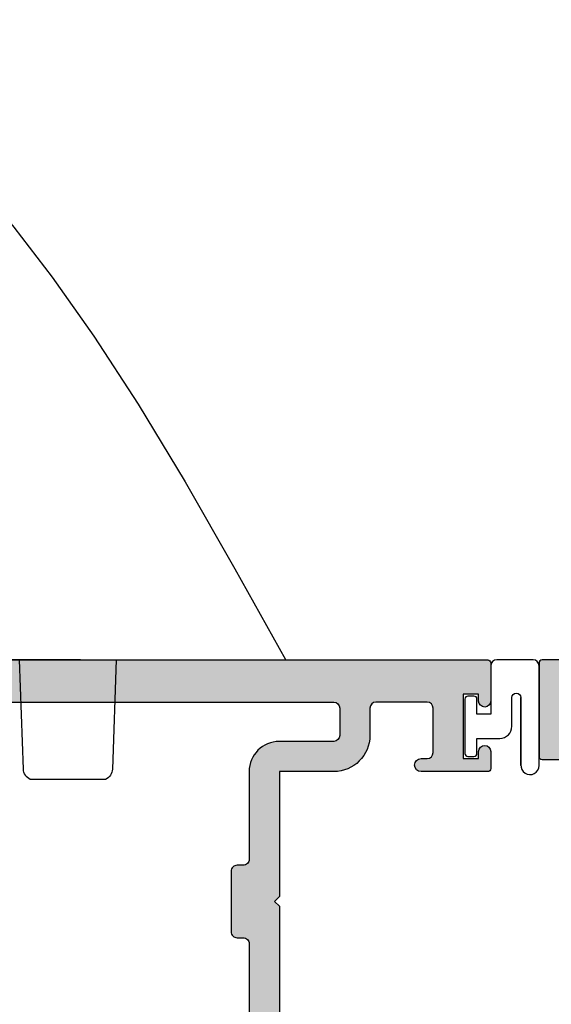
# Model space of a CAD drawing. Units: millimetres. Extents: x 0 to 356, y 0 to 484.
# Drawn here: x 137 to 181, y 233 to 315 of the extents above; entities that cross this region are included whole.
import ezdxf

# ---------------------------------------------------------------- set-up
doc = ezdxf.new("R2010")
doc.units = ezdxf.units.MM
doc.header["$LTSCALE"] = 0.25
doc.linetypes.add('PHANTOM', pattern=[12.699999999999996, 6.349999999999998, -1.27, 1.27, -1.27, 1.27, -1.27])
for name, color, linetype in [('08901$0$APL Hatch', 253, 'Continuous'), ('08901$0$APL Joinery', 2, 'Continuous'), ('08905$0$APL Hatch', 253, 'Continuous'), ('08905$0$APL Joinery', 2, 'Continuous'), ('9010315$0$APL Joinery', 2, 'Continuous'), ('APL Joinery', 2, 'Continuous')]:
    doc.layers.add(name, color=color, linetype=linetype)

# ---------------------------------------------------------------- blocks, each defined once
blk = doc.blocks.new('9010315')
at = {"layer": '9010315$0$APL Joinery', "color": 252}
blk.add_lwpolyline([(4.019999999999527, 2.375, -0.9999999999999998), (4.769999999999527, 2.375), (4.772532860707277, -3.188413672960118, 1.041972354970229), (6.269999999999527, -3.25), (6.269999999999527, 5, 0.4142135623730951), (5.769999999999527, 5.5), (2.769999999999526, 5.5, 0.4142135623730951), (2.269999999999526, 5), (2.269999999999526, 1), (1.129999999999999, 1), (1.129999999999999, 2.25, 0.4142135623730951), (0.88, 2.5), (0.38, 2.5, 0.4142135623730951), (0.1300000000000001, 2.25), (0.1300000000000001, -2.25, 0.4142135623730951), (0.3800000000000001, -2.5), (0.88, -2.5, 0.4142135623730951), (1.129999999999999, -2.25), (1.129999999999999, -1), (3.019999999999526, -1, 0.4142135623730951), (4.019999999999527, 0)], format="xyb", close=True, dxfattribs=at)
for points in [[(6.269999999999527, 1.738677714268304), (6.269999999999527, 5.000002575889083)], [(4.769999999999527, -3.25), (4.769999999999527, 2.375)]]:
    blk.add_lwpolyline(points, dxfattribs=at)
blk = doc.blocks.new('08905')
at = {"layer": '08905$0$APL Hatch'}
h = blk.add_hatch(color=256, dxfattribs=at)
edge = h.paths.add_edge_path(flags=16)
edge.add_line((28, -3.000000000000568), (27.50000000000023, -3.000000000000568))
edge.add_arc((27.50000000000006, -3.500000000000625), 0.500000000000057, 89.99999999998046, 179.9999999999935)
edge.add_line((27, -3.500000000000568), (27, -10.74999999999943))
edge.add_arc((24.49999999999999, -10.74999999999942), 2.500000000000014, 270.00000000000034, 359.9999999999997, ccw=False)
edge.add_line((24.5, -13.24999999999943), (19.99999999999909, -13.24999999999943))
edge.add_arc((19.9999999999991, -13.74999999999944), 0.5000000000000071, 90.00000000000081, 179.9999999999992)
edge.add_line((19.49999999999909, -13.74999999999943), (19.49999999999909, -16.49999999999988))
edge.add_arc((19.99999999999908, -16.49999999999988), 0.4999999999999929, 179.9999999999992, 270.0000000000008)
edge.add_line((19.99999999999909, -16.99999999999988), (62.1999999999989, -17.00000000000011))
edge.add_line((62.1999999999989, -17.00000000000011), (62.1999999999989, -3.800000000000295))
edge.add_arc((61.19999999999889, -3.800000000000298), 1.000000000000007, 2.036e-13, 90)
edge.add_line((61.19999999999889, -2.800000000000295), (60.69999999999868, -2.800000000000068))
edge.add_arc((60.69999999999803, -0.5000000000011112), 2.299999999998957, 243.31363128263808, 270.00000000001626, ccw=False)
edge.add_line((59.66705518056278, -2.555000000000404), (57.9499999999989, -2.555000000000404))
edge.add_arc((57.9499999999989, -2.305000000000404), 0.25, 180, 270, ccw=False)
edge.add_line((57.6999999999989, -2.305000000000404), (57.6999999999989, -0.9000000000002046))
edge.add_line((57.6999999999989, -0.9000000000002046), (58.39999999999871, -0.2000000000003865))
edge.add_line((58.39999999999871, -0.2000000000003865), (58.39999999999871, 3.800000000000068))
edge.add_line((58.39999999999871, 3.800000000000068), (57.6999999999989, 4.499999999999886))
edge.add_line((57.6999999999989, 4.499999999999886), (57.6999999999989, 16.49999999999988))
edge.add_line((57.6999999999989, 16.49999999999988), (19.99999999999909, 16.49999999999943))
edge.add_arc((19.99999999999909, 15.99999999999943), 0.4999999999999965, 89.99999999999959, 180.0000000000006)
edge.add_line((19.49999999999909, 15.99999999999943), (19.49999999999909, 13.74999999999943))
edge.add_arc((19.9999999999991, 13.74999999999944), 0.5000000000000071, 180.0000000000008, 269.9999999999992)
edge.add_line((19.99999999999909, 13.24999999999943), (24.5, 13.24999999999943))
edge.add_arc((24.49999999999999, 10.74999999999941), 2.500000000000014, 2.8421709430404007e-13, 89.99999999999972, ccw=False)
edge.add_line((27, 10.74999999999943), (27, 3.499999999999658))
edge.add_arc((27.5000000000001, 3.499999999999753), 0.500000000000096, 180.0000000000109, 270.0000000000151)
edge.add_line((27.50000000000023, 2.999999999999658), (28, 2.999999999999658))
edge.add_arc((28.00000000000003, 2.499999999999686), 0.4999999999999721, -3.183231456205249e-12, 90.00000000000318, ccw=False)
edge.add_line((28.5, 2.499999999999658), (28.5, -2.500000000000568))
edge.add_arc((28.00000000000004, -2.500000000000607), 0.499999999999961, -90.00000000000449, 4.376943252282217e-12, ccw=False)
edge = h.paths.add_edge_path(flags=16)
edge.add_line((80.74999999999908, -32.25000000000012), (80.74999999999908, -33.25000000000012))
edge.add_arc((80.99999999999909, -33.25000000000012), 0.2500000000000142, 180.0000000000016, 270)
edge.add_line((80.99999999999909, -33.50000000000012), (83.74999999999909, -33.50000000000012))
edge.add_line((83.74999999999909, -33.50000000000012), (83.74999999999909, -56.50000000000011))
edge.add_line((83.74999999999909, -56.50000000000011), (80.99999999999909, -56.50000000000011))
edge.add_arc((80.99999999999909, -56.75000000000011), 0.2500000000000071, 90, 179.9999999999984)
edge.add_line((80.74999999999908, -56.75000000000011), (80.74999999999908, -57.75000000000011))
edge.add_arc((80.99999999999909, -57.7500000000001), 0.2500000000000142, 180.0000000000016, 270)
edge.add_line((80.99999999999909, -58.00000000000011), (83.74999999999909, -58.00000000000011))
edge.add_line((83.74999999999909, -58.00000000000011), (83.74999999999909, -83.50000000000013))
edge.add_arc((83.2499999999991, -83.50000000000011), 0.4999999999999858, 269.99999999999676, 359.99999999999835, ccw=False)
edge.add_line((83.24999999999908, -84.00000000000011), (26.74999999999909, -84.00000000000011))
edge.add_arc((26.74999999999908, -83.50000000000011), 0.4999999999999858, 180.0000000000016, 270.00000000000165, ccw=False)
edge.add_line((26.24999999999909, -83.50000000000013), (26.24999999999909, -58.00000000000011))
edge.add_line((26.24999999999909, -58.00000000000011), (28.99999999999909, -58.00000000000011))
edge.add_arc((28.99999999999909, -57.75000000000011), 0.25, 270, 360)
edge.add_line((29.24999999999909, -57.75000000000011), (29.24999999999909, -56.75000000000011))
edge.add_arc((28.99999999999909, -56.75000000000011), 0.25, 0, 90)
edge.add_line((28.99999999999909, -56.50000000000011), (26.24999999999909, -56.50000000000011))
edge.add_line((26.24999999999909, -56.50000000000011), (26.24999999999909, -33.50000000000012))
edge.add_line((26.24999999999909, -33.50000000000012), (28.99999999999909, -33.50000000000012))
edge.add_arc((28.99999999999909, -33.25000000000012), 0.25, 270, 360)
edge.add_line((29.24999999999909, -33.25000000000012), (29.24999999999909, -32.25000000000012))
edge.add_arc((28.99999999999909, -32.25000000000012), 0.25, 0, 90)
edge.add_line((28.99999999999909, -32.00000000000012), (26.24999999999909, -32.00000000000012))
edge.add_line((26.24999999999909, -32.00000000000012), (26.24999999999909, -20.00000000000011))
edge.add_line((26.24999999999909, -20.00000000000011), (83.74999999999909, -20.00000000000011))
edge.add_line((83.74999999999909, -20.00000000000011), (83.74999999999909, -32.00000000000012))
edge.add_line((83.74999999999909, -32.00000000000012), (80.99999999999909, -32.00000000000012))
edge.add_arc((80.99999999999909, -32.25000000000013), 0.2500000000000071, 90, 179.9999999999984)
edge = h.paths.add_edge_path()
edge.add_line((23.99999999999909, -59.00000000000011), (23.99999999999909, -20.00000000000011))
edge.add_line((23.99999999999909, -20.00000000000011), (23.99999999999909, -89.00000000000011))
edge.add_arc((24.9999999999991, -89.00000000000011), 1.000000000000007, 180, 269.9999999999996)
edge.add_line((24.99999999999909, -90.00000000000011), (84.99999999999909, -90.00000000000011))
edge.add_arc((84.99999999999909, -89.00000000000011), 1.000000000000014, 270, 360)
edge.add_line((85.99999999999909, -89.00000000000011), (85.99999999999818, -17.89999999999975))
edge.add_arc((85.79999999999825, -17.89999999999963), 0.1999999999999318, 359.9999999999675, 449.9999999999674)
edge.add_line((85.79999999999836, -17.6999999999997), (83.99999999999909, -17.69999999999993))
edge.add_line((83.99999999999909, -17.69999999999993), (83.99999999999909, -16.50000000000011))
edge.add_arc((83.49999999999909, -16.50000000000011), 0.5, 0, 90)
edge.add_line((83.49999999999909, -16.00000000000011), (81.94999999999891, -16.00000000000011))
edge.add_arc((81.94999999999891, -16.50000000000011), 0.5, 90, 270)
edge.add_line((81.94999999999891, -17.00000000000011), (82.69999999999891, -17.00000000000011))
edge.add_line((82.69999999999891, -17.00000000000011), (82.69999999999891, -18.50000000000011))
edge.add_line((82.69999999999891, -18.50000000000011), (77.19999999999891, -18.50000000000011))
edge.add_line((77.19999999999891, -18.50000000000011), (77.19999999999891, -17.00000000000011))
edge.add_line((77.19999999999891, -17.00000000000011), (77.94999999999891, -17.00000000000011))
edge.add_arc((77.94999999999891, -16.50000000000011), 0.5, 270, 450)
edge.add_line((77.94999999999891, -16.00000000000011), (76.1999999999989, -16.00000000000011))
edge.add_arc((76.1999999999989, -16.50000000000011), 0.5, 90, 180)
edge.add_arc((75.19999999999891, -16.50000000000011), 0.5, -90, 0, ccw=False)
edge.add_line((75.19999999999891, -17.00000000000011), (63.99999999999818, -17.00000000000011))
edge.add_line((63.99999999999818, -17.00000000000011), (63.99999999999909, 1.999999999999886))
edge.add_arc((63.49999999999909, 1.999999999999885), 0.5, 0, 180)
edge.add_line((62.99999999999909, 1.999999999999885), (62.99999999999909, -0.5000000000001137))
edge.add_arc((62.49999999999909, -0.5000000000001134), 0.5, 270, 359.99999999999994, ccw=False)
edge.add_line((62.49999999999909, -1.000000000000113), (60.6999999999989, -1.000000000000113))
edge.add_arc((60.6999999999989, -0.5000000000001134), 0.4999999999999997, 180, 270, ccw=False)
edge.add_line((60.1999999999989, -0.5000000000001137), (60.1999999999989, 5.549999999999613))
edge.add_arc((59.94999999999889, 5.549999999999609), 0.2500000000000071, 8.142e-13, 90)
edge.add_line((59.94999999999889, 5.799999999999612), (59.49999999999909, 5.799999999999612))
edge.add_line((59.49999999999909, 5.799999999999612), (59.49999999999909, 16.49999999999988))
edge.add_line((59.49999999999909, 16.49999999999988), (59.6999999999989, 16.49999999999988))
edge.add_arc((59.6999999999989, 16.99999999999988), 0.5, 270, 360)
edge.add_line((60.1999999999989, 16.99999999999988), (60.1999999999989, 17.99999999999988))
edge.add_arc((60.6999999999989, 17.99999999999988), 0.5, 90, 180, ccw=False)
edge.add_line((60.6999999999989, 18.49999999999988), (62.49999999999909, 18.49999999999988))
edge.add_line((62.49999999999909, 18.49999999999988), (62.49999999999909, 17.74999999999988))
edge.add_arc((62.74999999999918, 17.75000000000001), 0.2500000000000924, 180.0000000000309, 281.5369590328321)
edge.add_arc((62.4999999999992, 18.9747448713914), 1.499999999999895, 281.5369590328193, 360.0000000000002)
edge.add_line((63.99999999999909, 18.97474487139141), (63.99999999999909, 19.74999999999988))
edge.add_arc((63.74999999999909, 19.74999999999988), 0.25, 0, 90)
edge.add_line((63.74999999999909, 19.99999999999988), (7.24999999999909, 19.99999999999988))
edge.add_arc((7.24999999999909, 19.74999999999988), 0.25, 90, 180)
edge.add_line((6.99999999999909, 19.74999999999988), (6.99999999999909, 16.59000000000003))
edge.add_arc((7.49999999999909, 16.59000000000003), 0.5, 180, 360)
edge.add_line((7.99999999999909, 16.59000000000003), (7.99999999999909, 17.16499999999985))
edge.add_line((7.99999999999909, 17.16499999999985), (9.269999999998618, 17.16499999999985))
edge.add_line((9.269999999998618, 17.16499999999985), (9.269999999998618, 11.83499999999992))
edge.add_line((9.269999999998618, 11.83499999999992), (7.99999999999909, 11.83499999999992))
edge.add_line((7.99999999999909, 11.83499999999992), (7.99999999999909, 12.40999999999974))
edge.add_arc((7.49999999999909, 12.40999999999974), 0.5, 0, 180)
edge.add_line((6.99999999999909, 12.40999999999974), (6.99999999999909, 10.99999999999943))
edge.add_arc((7.24999999999909, 10.99999999999943), 0.25, 180, 270)
edge.add_line((7.24999999999909, 10.74999999999943), (12.76999999999862, 10.74999999999943))
edge.add_arc((12.76999999999862, 11.29249999999967), 0.5425000000002438, 270, 450)
edge.add_line((12.76999999999862, 11.83499999999992), (12.26999999999861, 11.83499999999992))
edge.add_arc((12.26999999999861, 12.33499999999992), 0.5, 180, 270, ccw=False)
edge.add_line((11.76999999999861, 12.33499999999992), (11.76999999999861, 15.99999999999988))
edge.add_arc((12.26999999999861, 15.99999999999988), 0.4999999999999983, 89.99999999999977, 179.9999999999998, ccw=False)
edge.add_line((12.26999999999861, 16.49999999999988), (16.49999999999909, 16.49999999999988))
edge.add_arc((16.49999999999909, 15.99999999999988), 0.5, 2.2737367544323206e-13, 90, ccw=False)
edge.add_line((16.99999999999909, 15.99999999999988), (16.99999999999909, 13.74999999999943))
edge.add_arc((19.9999999999991, 13.74999999999944), 3.000000000000014, 180.0000000000002, 269.9999999999997)
edge.add_line((19.99999999999909, 10.74999999999943), (24.5, 10.74999999999943))
edge.add_line((24.5, 10.74999999999943), (24.5, 0.3999999999999772))
edge.add_line((24.5, 0.3999999999999772), (24.89999999999965, -5.684e-13))
edge.add_line((24.89999999999965, -5.684e-13), (24.5, -0.3999999999997499))
edge.add_line((24.5, -0.3999999999997499), (24.5, -10.74999999999943))
edge.add_line((24.5, -10.74999999999943), (19.99999999999909, -10.74999999999943))
edge.add_arc((19.99999999999909, -13.74999999999943), 3, 90, 180)
edge.add_line((16.99999999999909, -13.74999999999943), (16.99999999999909, -16.49999999999988))
edge.add_arc((16.49999999999909, -16.49999999999988), 0.5, -90, 0, ccw=False)
edge.add_line((16.49999999999909, -16.99999999999988), (12.26999999999861, -16.99999999999988))
edge.add_arc((12.26999999999861, -16.49999999999988), 0.5, 180, 270, ccw=False)
edge.add_line((11.76999999999861, -16.49999999999988), (11.76999999999861, -12.33499999999969))
edge.add_arc((12.26999999999861, -12.33499999999969), 0.5, 90, 180, ccw=False)
edge.add_line((12.26999999999861, -11.83499999999969), (12.76999999999862, -11.83499999999992))
edge.add_arc((12.76999999999862, -11.29249999999967), 0.5425000000002456, 270, 450)
edge.add_line((12.76999999999862, -10.74999999999943), (7.24999999999909, -10.74999999999943))
edge.add_arc((7.24999999999909, -10.99999999999943), 0.25, 90, 180)
edge.add_line((6.99999999999909, -10.99999999999943), (6.99999999999909, -12.40999999999997))
edge.add_arc((7.49999999999909, -12.40999999999997), 0.5, 180, 360)
edge.add_line((7.99999999999909, -12.40999999999997), (7.99999999999909, -11.83500000000015))
edge.add_line((7.99999999999909, -11.83500000000015), (9.269999999998618, -11.83500000000015))
edge.add_line((9.269999999998618, -11.83500000000015), (9.269999999998618, -17.16500000000008))
edge.add_line((9.269999999998618, -17.16500000000008), (7.99999999999909, -17.16500000000008))
edge.add_line((7.99999999999909, -17.16500000000008), (7.99999999999909, -16.59000000000026))
edge.add_arc((7.49999999999909, -16.59000000000026), 0.5, 0, 180)
edge.add_line((6.99999999999909, -16.59000000000026), (6.99999999999909, -19.75000000000011))
edge.add_arc((7.24999999999909, -19.75000000000011), 0.25, 180, 270)
edge.add_line((7.24999999999909, -20.00000000000011), (23.99999999999909, -20.00000000000011))
at = {"layer": '08905$0$APL Joinery', "linetype": 'Continuous'}
blk.add_lwpolyline([(63.74999999999909, 19.99999999999988), (7.24999999999909, 19.99999999999988, 0.4142135623730951), (6.99999999999909, 19.74999999999988), (6.99999999999909, 16.59000000000003, 0.9999999999999998), (7.99999999999909, 16.59000000000003), (7.99999999999909, 17.16499999999985), (9.269999999998618, 17.16499999999985), (9.269999999998618, 11.83499999999992), (7.99999999999909, 11.83499999999992), (7.99999999999909, 12.40999999999974, 0.9999999999999998), (6.99999999999909, 12.40999999999974), (6.99999999999909, 10.99999999999943, 0.4142135623730951), (7.24999999999909, 10.74999999999943), (12.76999999999862, 10.74999999999943, 0.9999999999999998), (12.76999999999862, 11.83499999999992), (12.26999999999861, 11.83499999999992, -0.4142135623730951), (11.76999999999861, 12.33499999999992), (11.76999999999861, 15.99999999999988, -0.4142135623730951), (12.26999999999861, 16.49999999999988), (16.49999999999909, 16.49999999999988, -0.4142135623730951), (16.99999999999909, 15.99999999999988), (16.99999999999909, 13.74999999999943, 0.4142135623730925), (19.99999999999909, 10.74999999999943), (24.5, 10.74999999999943), (24.5, 0.3999999999999772), (24.89999999999965, -5.684e-13), (24.5, -0.3999999999997499), (24.5, -10.74999999999943)], format="xyb", dxfattribs=at)
at = {"layer": '08905$0$APL Joinery'}
blk.add_lwpolyline([(57.6999999999989, 16.49999999999988), (19.99999999999909, 16.49999999999943, 0.4142135623730992), (19.49999999999909, 15.99999999999943), (19.49999999999909, 13.74999999999943, 0.4142135623730869), (19.99999999999909, 13.24999999999943), (24.5, 13.24999999999943, -0.4142135623730919), (27, 10.74999999999943), (27, 3.499999999999658, 0.4142135623731165), (27.50000000000023, 2.999999999999658), (28, 2.999999999999658, -0.4142135623731284), (28.5, 2.499999999999658), (28.5, -2.500000000000568, -0.4142135623731402), (28, -3.000000000000568), (27.50000000000023, -3.000000000000568, 0.4142135623731618), (27, -3.500000000000568), (27, -10.74999999999943, -0.4142135623730919)], format="xyb", dxfattribs=at)
blk = doc.blocks.new('08901')
at = {"layer": '08901$0$APL Hatch'}
h = blk.add_hatch(color=256, dxfattribs=at)
edge = h.paths.add_edge_path(flags=16)
edge.add_arc((-8.966e-13, 11.24999999999999), 2.000000000000012, 90.00000000000033, 179.9999999999996)
edge.add_line((-2.000000000000909, 11.25), (-2.000000000001023, 2.282842712472756))
edge.add_line((-2.000000000001023, 2.282842712472755), (-2.341421356237106, 1.94142135623656))
edge.add_arc((-2.199999999999818, 1.799999999999271), 0.1999999999999696, 134.9999999999999, 225)
edge.add_line((-2.341421356237106, 1.658578643761984), (-2.000000000000112, 1.317157287524878))
edge.add_line((-2.000000000000112, 1.317157287524878), (-2.000000000000112, 0.4828427124734845))
edge.add_line((-2.000000000000112, 0.4828427124734845), (-2.341421356237106, 0.1414213562363784))
edge.add_arc((-2.199999999999818, -9.095e-13), 0.1999999999999694, 135, 225)
edge.add_line((-2.341421356237106, -0.1414213562381974), (-2.000000000001023, -0.482842712474394))
edge.add_line((-2.000000000001023, -0.482842712474394), (-2.000000000000909, -11.25))
edge.add_arc((-9.094e-13, -11.25), 1.999999999999999, 180, 270)
edge.add_line((-9.094e-13, -13.25), (0.5000000000001137, -13.25))
edge.add_arc((0.5000000000001134, -13.75), 0.5, 0, 89.99999999999989, ccw=False)
edge.add_line((1.000000000000113, -13.75), (1, -17.50000000000045))
edge.add_arc((0.5, -17.50000000000045), 0.5, -90, 0, ccw=False)
edge.add_line((0.5, -18.00000000000045), (-51, -18.00000000000045))
edge.add_arc((-51, -17.00000000000045), 1, 180, 270, ccw=False)
edge.add_line((-52, -17.00000000000045), (-52, -3.00000037946188))
edge.add_line((-52, -3.000000379461879), (-50.58300000000031, -3.000000379461879))
edge.add_arc((-50.58300000000122, -0.5000003794607273), 2.500000000001152, 270.0000000000206, 304.7144945243656)
edge.add_line((-49.15928127777988, -2.555000379461261), (-47.75, -2.555000379461261))
edge.add_arc((-47.75, -2.305000379461261), 0.25, 270, 360)
edge.add_line((-47.5, -2.305000379461261), (-47.5, -0.9000003794615167))
edge.add_line((-47.5, -0.9000003794615166), (-48.19999999999982, -0.2000003794616987))
edge.add_line((-48.19999999999982, -0.2000003794616987), (-48.19999999999982, 3.799999620538301))
edge.add_line((-48.19999999999982, 3.799999620538301), (-47.5, 4.499999620538119))
edge.add_line((-47.5, 4.499999620538119), (-47.49999999999988, 16.99999999999954))
edge.add_arc((-46.45717145347954, 16.95628002615317), 1.043744611267942, 89.60632395512641, 177.5993139902766, ccw=False)
edge.add_line((-46.4499999999998, 17.99999999999954), (0.4999999999998864, 17.99999999999954))
edge.add_arc((0.4999999999998864, 17.49999999999953), 0.5, 0, 90, ccw=False)
edge.add_line((0.9999999999998864, 17.49999999999953), (1, 13.75))
edge.add_arc((0.5, 13.75), 0.5, -90, 0, ccw=False)
edge.add_line((0.5, 13.25), (-9.087e-13, 13.25))
edge = h.paths.add_edge_path()
edge.add_line((-75.8000000000002, -17.70000037946147), (-74, -17.7000003794617))
edge.add_line((-74, -17.7000003794617), (-74, -16.50000037946188))
edge.add_arc((-73.5, -16.50000037946188), 0.5, 90, 180, ccw=False)
edge.add_line((-73.5, -16.00000037946188), (-71.9499999999998, -16.00000037946188))
edge.add_arc((-71.9499999999998, -16.50000037946188), 0.5, -90, 90, ccw=False)
edge.add_line((-71.9499999999998, -17.00000037946188), (-72.6999999999998, -17.00000037946188))
edge.add_line((-72.6999999999998, -17.00000037946188), (-72.6999999999998, -18.50000037946188))
edge.add_line((-72.6999999999998, -18.50000037946188), (-67.1999999999998, -18.50000037946188))
edge.add_line((-67.1999999999998, -18.50000037946188), (-67.1999999999998, -17.00000037946188))
edge.add_line((-67.1999999999998, -17.00000037946188), (-67.94999999999982, -17.00000037946188))
edge.add_arc((-67.94999999999982, -16.50000037946188), 0.5, 90, 270, ccw=False)
edge.add_line((-67.94999999999982, -16.00000037946188), (-66.19999999999982, -16.00000037946188))
edge.add_arc((-66.19999999999982, -16.50000037946188), 0.5, 0, 90, ccw=False)
edge.add_line((-65.69999999999982, -16.50000037946188), (-65.69999999999982, -17.50000037946188))
edge.add_arc((-65.1999999999998, -17.50000037946187), 0.5, 180.0000000000008, 270.0000000000017)
edge.add_line((-65.1999999999998, -18.00000037946188), (-55.5, -18.00000037946188))
edge.add_arc((-55.5, -16.50000037946188), 1.5, 270, 360)
edge.add_line((-54, -16.50000037946188), (-54, -11.40000037946151))
edge.add_line((-54, -11.40000037946151), (-53.60000000000036, -11.00000037946188))
edge.add_line((-53.60000000000036, -11.00000037946188), (-54, -10.60000037946224))
edge.add_line((-54, -10.60000037946224), (-54.00000000000011, 1.999999620538119))
edge.add_arc((-53.50000000000005, 1.999999620538118), 0.5000000000000498, 0, 180, ccw=False)
edge.add_line((-53, 1.999999620538119), (-53, -0.5000003794618806))
edge.add_arc((-52.5, -0.5000003794618803), 0.5, 180, 270)
edge.add_line((-52.5, -1.000000379461879), (-50.69999999999982, -1.000000379461879))
edge.add_arc((-50.69999999999982, -0.5000003794618769), 0.5000000000000031, 270, 359.9999999999996)
edge.add_line((-50.19999999999981, -0.5000003794618806), (-50.19999999999981, 5.5499996205383))
edge.add_arc((-49.94999999999982, 5.549999620538303), 0.2499999999999929, 90, 180.0000000000008, ccw=False)
edge.add_line((-49.94999999999982, 5.7999996205383), (-49.5, 5.7999996205383))
edge.add_line((-49.5, 5.7999996205383), (-49.5, 10.59999962053848))
edge.add_line((-49.5, 10.59999962053848), (-49.10000000000036, 10.99999962053812))
edge.add_line((-49.10000000000036, 10.99999962053812), (-49.5, 11.39999962053866))
edge.add_line((-49.5, 11.39999962053866), (-49.5, 17.99999962053789))
edge.add_arc((-50, 17.99999962053789), 0.5, 0, 90)
edge.add_line((-50, 18.49999962053789), (-52.5, 18.49999962053789))
edge.add_line((-52.5, 18.49999962053789), (-52.5, 17.74999962053812))
edge.add_arc((-52.74999999999993, 17.7499996205381), 0.2499999999999289, -101.53695903282471, 4.092726157978177e-12, ccw=False)
edge.add_arc((-52.5000000000001, 18.97474449192969), 1.499999999999903, 180.0000000000109, 258.4630409671894, ccw=False)
edge.add_line((-54, 18.97474449192941), (-54, 19.74999999999954))
edge.add_arc((-53.75, 19.74999999999954), 0.25, 90, 180, ccw=False)
edge.add_line((-53.75, 19.99999999999953), (2.75, 19.99999999999953))
edge.add_arc((2.75, 19.74999999999954), 0.25, 0, 90, ccw=False)
edge.add_line((3, 19.74999999999954), (3, 12))
edge.add_arc((2.75, 12), 0.25, -90, 0, ccw=False)
edge.add_line((2.75, 11.75), (-9.095e-13, 11.75))
edge.add_line((-9.094e-13, 11.75), (-1.136e-13, 2.199999999998908))
edge.add_line((-1.136e-13, 2.199999999998908), (-0.3999999999997498, 1.799999999999271))
edge.add_line((-0.3999999999997498, 1.799999999999271), (1e-16, 1.399999999999636))
edge.add_line((1e-16, 1.399999999999636), (1e-16, 0.400000000000091))
edge.add_line((1e-16, 0.4000000000000909), (-0.4000000000005456, -4.548e-13))
edge.add_line((-0.4000000000005456, -4.548e-13), (1e-16, -0.4000000000000912))
edge.add_line((1e-16, -0.4000000000000912), (-9.094e-13, -11.75))
edge.add_line((-9.094e-13, -11.75), (2.75, -11.75))
edge.add_arc((2.75, -12), 0.25, 0, 90, ccw=False)
edge.add_line((3, -12), (3, -19.75000000000045))
edge.add_arc((2.749999999999992, -19.75000000000045), 0.2500000000000071, -89.99999999999841, 1.5916157281026244e-12, ccw=False)
edge.add_line((2.75, -20.00000000000046), (-75.75, -20.00000000000046))
edge.add_arc((-75.75, -19.75000000000045), 0.2500000000000071, 179.9999999999984, 270, ccw=False)
edge.add_line((-76, -19.75000000000045), (-76.00000000000011, -17.90000037946129))
edge.add_arc((-75.80000000000025, -17.90000037946134), 0.1999999999998749, 89.99999999998369, 179.9999999999848, ccw=False)
at = {"layer": '08901$0$APL Joinery'}
for points in [[(-75.8000000000002, -17.70000037946147), (-74, -17.7000003794617), (-74, -16.50000037946188, -0.4142135623730951), (-73.5, -16.00000037946188), (-71.9499999999998, -16.00000037946188, -0.9999999999999998), (-71.9499999999998, -17.00000037946188), (-72.6999999999998, -17.00000037946188), (-72.6999999999998, -18.50000037946188), (-67.1999999999998, -18.50000037946188), (-67.1999999999998, -17.00000037946188), (-67.94999999999982, -17.00000037946188, -0.9999999999999998), (-67.94999999999982, -16.00000037946188), (-66.19999999999982, -16.00000037946188, -0.4142135623730951), (-65.69999999999982, -16.50000037946188), (-65.69999999999982, -17.50000037946188, 0.4142135623730951), (-65.1999999999998, -18.00000037946188), (-55.5, -18.00000037946188, 0.4142135623730951), (-54, -16.50000037946188), (-54, -11.40000037946151), (-53.60000000000036, -11.00000037946188), (-54, -10.60000037946224), (-54.00000000000011, 1.999999620538119, -0.9999999999999998), (-53, 1.999999620538119), (-53, -0.5000003794618805, 0.4142135623730951), (-52.5, -1.000000379461879), (-50.69999999999982, -1.000000379461879, 0.4142135623730951), (-50.19999999999981, -0.5000003794618806), (-50.19999999999981, 5.5499996205383, -0.4142135623730951), (-49.94999999999982, 5.7999996205383), (-49.5, 5.7999996205383), (-49.5, 10.59999962053848), (-49.10000000000036, 10.99999962053812), (-49.5, 11.39999962053866), (-49.5, 17.99999962053789, 0.4142135623730951), (-50, 18.49999962053789), (-52.5, 18.49999962053789), (-52.5, 17.74999962053812, -0.4744978678081509), (-52.79999999999995, 17.50505064625986, -0.3563939586925712), (-54, 18.97474449192941), (-54, 19.74999999999954, -0.4142135623730951), (-53.75, 19.99999999999953), (2.75, 19.99999999999953, -0.4142135623730951), (3, 19.74999999999954), (3, 12, -0.4142135623730951), (2.75, 11.75), (-9.094e-13, 11.75), (-1.136e-13, 2.199999999998908), (-0.3999999999997498, 1.799999999999271), (1e-16, 1.399999999999636), (1e-16, 0.4000000000000909), (-0.4000000000005456, -4.548e-13), (1e-16, -0.4000000000000912), (-9.094e-13, -11.75), (2.75, -11.75, -0.4142135623730951), (3, -12), (3, -19.75000000000045, -0.4142135623730951), (2.75, -20.00000000000046), (-75.75, -20.00000000000046, -0.4142135623730951), (-76, -19.75000000000045), (-76.00000000000011, -17.90000037946129, -0.4142135623731054)], [(-9.087e-13, 13.25, 0.4142135623730915), (-2.000000000000909, 11.25), (-2.000000000001023, 2.282842712472755), (-2.341421356237106, 1.94142135623656, 0.4142135623730951), (-2.341421356237106, 1.658578643761984), (-2.000000000000112, 1.317157287524878), (-2.000000000000112, 0.4828427124734845), (-2.341421356237106, 0.1414213562363784, 0.4142135623730951), (-2.341421356237106, -0.1414213562381974), (-2.000000000001023, -0.482842712474394), (-2.000000000000909, -11.25, 0.4142135623730951), (-9.094e-13, -13.25), (0.5000000000001137, -13.25, -0.4142135623730951), (1.000000000000113, -13.75), (1, -17.50000000000045, -0.4142135623730951), (0.5, -18.00000000000045), (-51, -18.00000000000045, -0.4142135623730951), (-52, -17.00000000000045), (-52, -3.000000379461879), (-50.58300000000031, -3.000000379461879, 0.1526397006686149), (-49.15928127777988, -2.555000379461261), (-47.75, -2.555000379461261, 0.4142135623730951), (-47.5, -2.305000379461261), (-47.5, -0.9000003794615166), (-48.19999999999982, -0.2000003794616987), (-48.19999999999982, 3.799999620538301), (-47.5, 4.499999620538119), (-47.49999999999988, 16.99999999999954, -0.4039906466392442), (-46.4499999999998, 17.99999999999954), (0.4999999999998864, 17.99999999999954, -0.4142135623730951), (0.9999999999998864, 17.49999999999953), (1, 13.75, -0.4142135623730951), (0.5, 13.25)]]:
    blk.add_lwpolyline(points, format="xyb", close=True, dxfattribs=at)
blk = doc.blocks.new('miro d handle large')
at = {"layer": 'APL Joinery', "color": 8, "linetype": 'Continuous', "flags": 128}
for points in [[(28.54366754492463, 64.25361912695456), (30.25995882348622, 64.44867892522683)], [(30.25995882348622, 64.44867892522683), (31.66412581395213, 64.26655102422677)], [(26.51522255532024, 63.54041118833078), (28.54366754492463, 64.25361912695456)], [(31.66412581395213, 64.26655102422677), (32.78544855767365, 63.83069704643543)], [(32.78544855767365, 63.83069704643543), (33.77382360219878, 63.14480481226013)], [(24.22589124836492, 62.17603110719477), (26.51522255532024, 63.54041118833078)], [(33.77382360219878, 63.14480481226013), (34.71001469149502, 62.08254224878595)], [(21.79710561196049, 60.07976808198957), (24.22589124836492, 62.17603110719477)], [(34.71001469149502, 62.08254224878595), (35.50804069309294, 60.55059623846314)], [(35.50804069309294, 60.55059623846314), (36.05105655819676, 58.47011831024332)], [(19.42087947497889, 57.27622725102349), (21.79710561196049, 60.07976808198957)], [(36.05105655819676, 58.47011831024332), (36.20011202823258, 55.8092249817427)], [(17.32737521736868, 53.9287796257658), (19.42087947497889, 57.27622725102349)], [(36.20011202823258, 55.8092249817427), (35.82039091030817, 52.62345502597775)], [(15.72288808811169, 50.32131698111965), (17.32737521736868, 53.9287796257658)], [(23.88240472030481, 54.54798577284504), (21.85841258559646, 53.21232693542873)], [(21.85841258559646, 53.21232693542873), (19.59459536577702, 51.41820275708226)], [(35.82039091030817, 52.62345502597775), (34.82491901808686, 49.0857541402665)], [(19.59459536577702, 51.41820275708226), (17.65907497964287, 49.76776931978469)], [(30.11793363436761, 49.66036748683739), (30.07458529796321, 51.38816262995655)], [(14.8481028587185, 47.21251149397988), (15.72288808811169, 50.32131698111965)], [(17.65907497964287, 49.76776931978469), (15.67082571343195, 47.98507939946188)], [(29.99953275967761, 47.35158671931543), (30.11793363436761, 49.66036748683739)], [(34.82491901808686, 49.0857541402665), (33.22043188882941, 45.47829149561943)], [(15.67082571343195, 47.98507939946188), (14.20212004900674, 46.60590918140582)], [(29.75989396843494, 44.91295456418169), (29.99953275967761, 47.35158671931543)], [(14.20212004900674, 46.60590918140582), (13.19563895387233, 45.62868574101314)], [(13.19563895387233, 45.62868574101314), (12.10723075565562, 44.54139298028435)], [(28.67543230551388, 37.56327997970306), (29.75989396843494, 44.91295456418169)], [(33.22043188882941, 45.47829149561943), (31.12692763121965, 42.13084387036263)], [(12.10723075565562, 44.54139298028435), (10.73182192245673, 43.12047207632072)], [(10.73182192245673, 43.12047207632072), (9.090169711578765, 41.3531431517367)], [(31.12692763121965, 42.13084387036263), (28.97471593052984, 39.5916017982963)], [(9.090169711578765, 41.3531431517367), (7.205869516808944, 39.22475982495323)], [(7.205869516808944, 39.22475982495323), (4.359689855187808, 35.79837226070497)], [(27.04274675197309, 30.20367735447229), (28.67543230551388, 37.56327997970306)], [(4.359689855187808, 35.79837226070497), (1.186985608112592, 31.66545223876159)], [(1.186985608112592, 31.66545223876159), (-2.258090442281115, 26.79207001225762)], [(24.8750158016988, 22.82607534787616), (27.04274675197309, 30.20367735447229)], [(-2.258090442281115, 26.79207001225762), (-5.935099927413772, 21.15198055983541)], [(21.21436809838593, 12.92897900995189), (24.8750158016988, 22.82607534787616)], [(-5.935099927413772, 21.15198055983541), (-9.826337821041703, 14.73209058876455)], [(-9.826337821041703, 14.73209058876455), (-13.94608147956336, 7.537951307487674)], [(17.34942949984548, 4.173025743889353), (21.21436809838593, 12.92897900995189)], [(-13.94608147956336, 7.537951307487674), (-18.11699646459414, 0.0203009176811975)], [(16.78935352853483, 2.904183068849248), (17.34942949984548, 4.173025743889353)], [(15.36393065534236, -0.0048790941701213), (16.78935352853483, 2.904183068849248)], [(-1.15393509028803, 1.418243e-10), (15.36236285068213, -1.8881678e-09)], [(-1.153935090300763, -1.8881678e-09), (-18.09689364329955, -1.888111e-09)], [(-4.119079100552823, -1.8881678e-09), (-3.803573457847448, -9.034899498589821)], [(3.565415256741799, -9.034899498589821), (3.880920899460363, -1.5143655e-09)], [(-3.240072525179185, -9.900000001888712), (3.001914324073935, -9.900000001888712)]]:
    blk.add_lwpolyline(points, dxfattribs=at)
at = {"layer": 'APL Joinery', "color": 8, "linetype": 'PHANTOM', "flags": 128}
for points in [[(27.85358679209009, 61.63553688940368), (28.72450869327582, 62.0418720473271)], [(28.72450869327582, 62.0418720473271), (29.60517637965683, 62.262269976436)], [(29.60517637965683, 62.262269976436), (30.37968193143348, 62.29337907066377)], [(30.92017867471219, 61.98661619024), (30.29760979577537, 61.80417656416914)], [(30.37968193143348, 62.29337907066377), (30.82336111323555, 62.23679876919043)], [(30.82336111323555, 62.23679876919043), (31.37081510755439, 62.08250561266954)], [(31.37872456947395, 61.99189010510957), (30.92017867471219, 61.98661619024)], [(31.37081510755439, 62.08250561266954), (31.70941268583926, 61.93331649485021)], [(31.56030690941185, 61.95009859045961), (31.37872456947395, 61.99189010510957)], [(31.65153159310609, 61.91683698432091), (31.56030690941185, 61.95009859045961)], [(26.26974567605936, 60.39233224486082), (27.85358679209009, 61.63553688940368)], [(29.82345722878432, 61.53614700705015), (28.3924512468862, 60.21248485470909)], [(30.29760979577537, 61.80417656416914), (29.82345722878432, 61.53614700705015)], [(31.71260896118935, 61.8892286838381), (31.65153159310609, 61.91683698432091)], [(31.70941268583926, 61.93331649485021), (32.0351973095772, 61.74344212911541)], [(31.77512226214782, 61.85601979512735), (31.71260896118935, 61.8892286838381)], [(31.85310571266479, 61.80672494186814), (31.77512226214782, 61.85601979512735)], [(31.91495574853803, 61.76059683576744), (31.85310571266479, 61.80672494186814)], [(32.10066609453048, 61.57469356840824), (31.91495574853803, 61.76059683576744)], [(32.0351973095772, 61.74344212911541), (32.36645749342012, 61.49333786318578)], [(32.28512269020945, 61.28324961592348), (32.10066609453048, 61.57469356840824)], [(32.52518431967661, 60.35272208441887), (32.28512269020945, 61.28324961592348)], [(32.36645749342012, 61.49333786318578), (32.74805699711539, 61.1100469135926)], [(25.20636767584079, 58.97756209535685), (26.26974567605936, 60.39233224486082)], [(32.39625203827387, 58.79787411078901), (32.52518431967661, 60.35272208441887)], [(32.74805699711539, 61.1100469135926), (33.29634424617376, 60.24817492187588)], [(28.3924512468862, 60.21248485470909), (27.46475144453285, 58.61536234800945)], [(33.29634424617376, 60.24817492187588), (33.70416847891562, 58.9017632158729)], [(24.44455057621195, 57.45471693048688), (25.20636767584079, 58.97756209535685)], [(31.92845836711609, 57.41812951027435), (32.39625203827387, 58.79787411078901)], [(33.70416847891562, 58.9017632158729), (33.73325732849804, 57.81427932176207)], [(27.46475144453285, 58.61536234800945), (26.92695522967466, 57.04526849983261)], [(23.99349339714451, 55.80709923961597), (24.44455057621195, 57.45471693048688)], [(26.92695522967466, 57.04526849983261), (26.73791188019283, 55.29466322430375)], [(31.218202448863, 56.16641125265863), (31.92845836711609, 57.41812951027435)], [(33.73325732849804, 57.81427932176207), (33.41676162472692, 55.91661901243873)], [(23.90026660655491, 54.92966430706104), (23.99349339714451, 55.80709923961597)], [(24.53184874090136, 55.34067554618282), (24.88810989000018, 55.47139058605257)], [(24.88810989000018, 55.47139058605257), (25.26053472987275, 55.54781154394817)], [(25.26053472987275, 55.54781154394817), (25.64049509192006, 55.56816793402044)], [(25.64049509192006, 55.56816793402044), (26.01918822800604, 55.53198814872115)], [(26.01918822800604, 55.53198814872115), (26.38784074850633, 55.44011038479215)], [(26.38784074850633, 55.44011038479215), (26.73791188019283, 55.29466322430375)], [(30.29043292337616, 55.03063560338154), (31.218202448863, 56.16641125265863)], [(33.41676162472692, 55.91661901243873), (32.73733300396003, 54.29681699165207)], [(22.02948256402128, 53.439501357624), (23.586398910014, 54.73819181552511)], [(23.586398910014, 54.73819181552511), (23.90026660654763, 54.92966430705195)], [(23.8198572209763, 54.48966880193615), (23.99755242062207, 54.64803281973575)], [(23.90026660654763, 54.92966430705195), (24.20000497817142, 55.15869477068457)], [(24.04653098637851, 54.77633545908151), (23.90026660655172, 54.92966430705831)], [(23.99755242062207, 54.64803281973575), (24.27886918729115, 54.79076415308094)], [(23.99755242062207, 54.64803281973575), (24.04653098637851, 54.77633545908151)], [(24.20000497817142, 55.15869477068457), (24.53184874090136, 55.34067554618282)], [(24.27886918729115, 54.79076415308094), (24.57685052282528, 54.8951321016429)], [(24.57685052282528, 54.8951321016429), (24.88650886353076, 54.95938977147574)], [(24.88650886353076, 54.95938977147574), (25.20266119787817, 54.98246162803201)], [(25.20266119787817, 54.98246162803201), (25.52001581891824, 54.96396149828519)], [(25.52001581891824, 54.96396149828519), (25.83326089601821, 54.90419903443302)], [(25.83326089601821, 54.90419903443302), (26.13715338343269, 54.80417453098829)], [(26.13715338343269, 54.80417453098829), (26.42660677755754, 54.66556218201088)], [(26.42660677755754, 54.66556218201088), (26.27463567001502, 54.43729453844293)], [(26.67111673971346, 54.93510756692188), (26.42660677755754, 54.66556218201088)], [(26.73791188019283, 55.29466322430375), (26.67111673971346, 54.93510756692188)], [(29.09049539204858, 54.0437723822751), (30.29043292337616, 55.03063560338154)], [(23.88135796015837, 53.83866793479313), (23.8198572209763, 54.48966880193615)], [(24.4500516388635, 53.22519065251521), (23.88135796015837, 53.83866793479313)], [(26.27463567001502, 54.43729453844293), (26.32605849346016, 54.17378480657948)], [(26.32605849346016, 54.17378480657948), (26.56136651750609, 53.82457058689754)], [(26.56136651750609, 53.82457058689754), (26.71838854434515, 53.66022727622834)], [(28.82758643651829, 53.78377034964517), (29.09049539204858, 54.0437723822751)], [(29.40683384546179, 53.83488328101332), (29.09049539204858, 54.0437723822751)], [(29.68915183715131, 53.58063388387829), (29.40683384546179, 53.83488328101332)], [(32.73733300396003, 54.29681699165207), (31.7303717551809, 52.77451599318095)], [(21.82538998739671, 53.18615581112402), (22.02948256402128, 53.439501357624)], [(25.1397023553655, 52.74480559041961), (24.4500516388635, 53.22519065251521)], [(27.18478903817374, 53.29738846471804), (26.49682260260266, 52.00351178206978)], [(26.71838854434515, 53.66022727622834), (26.86114153262777, 53.53182923029264)], [(26.86114153262777, 53.53182923029264), (26.98056561028039, 53.43605082327026)], [(26.98056561028039, 53.43605082327026), (27.12595951526242, 53.3330612399331)], [(27.12595951526242, 53.3330612399331), (27.17177428284828, 53.30467102904634)], [(27.17177428284828, 53.30467102904634), (27.18478903817374, 53.29738846471804)], [(27.18478903817374, 53.29738846471804), (27.21438106179955, 53.28302882419115)], [(27.21438106179955, 53.28302882419115), (27.31860075997435, 53.23989596362292)], [(27.31860075997435, 53.23989596362292), (27.59283946592683, 53.15108289108406)], [(27.59283946592683, 53.15108289108406), (28.11169329589717, 53.0629372753146)], [(28.11169329589717, 53.0629372753146), (28.63637025940221, 53.17826617391705)], [(28.63637025940221, 53.17826617391705), (28.74302659526535, 53.43389991724865)], [(28.74302659526535, 53.43389991724865), (28.82758643651829, 53.78377034964517)], [(28.74302659526535, 53.43389991724865), (29.01980172446798, 53.2714432198963)], [(29.01980172446798, 53.2714432198963), (29.27266031837968, 53.07543792231257)], [(29.27266031837968, 53.07543792231257), (29.49737007050322, 52.84916472965864)], [(29.93090875282366, 53.286914524785), (29.68915183715131, 53.58063388387829)], [(30.12650367866906, 52.96052995969962), (29.93090875282366, 53.286914524785)], [(25.76618601104207, 52.3905624729404), (25.1397023553655, 52.74480559041961)], [(26.49676962573636, 52.00353995034396), (25.76618601104207, 52.3905624729404)], [(29.49737007050322, 52.84916472965864), (29.69016982513, 52.59641096626086)], [(29.69016982513, 52.59641096626086), (29.8478325309589, 52.32140718397925)], [(29.8478325309589, 52.32140718397925), (29.96771925496529, 52.02875635191498)], [(30.2714051607764, 52.60904171716259), (30.12650367866906, 52.96052995969962)], [(30.36225618778605, 52.24059291624775), (30.2714051607764, 52.60904171716259)], [(30.39695196459667, 51.86371961050184), (30.36225618778605, 52.24059291624775)], [(31.7303717551809, 52.77451599318095), (30.37468867529748, 51.4871530285481)], [(26.49682260260266, 52.00351178206978), (26.49676962573636, 52.00353995034396)], [(26.49687557944759, 52.00348361375649), (26.49682260260266, 52.00351178207068)], [(26.88012163979607, 51.79863048728925), (26.49687557944759, 52.00348361375649)], [(27.59318168598708, 51.42578098748157), (26.88012163979607, 51.79863048728925)], [(28.33542684482296, 51.09760178104163), (27.59318168598708, 51.42578098748157)], [(30.08680405385945, 51.4103202945834), (29.82544684187548, 50.93637143267546)], [(29.96771925496529, 52.02875635191498), (30.04782335243459, 51.72335681265115)], [(30.04782335243459, 51.72335681265115), (30.08680405385945, 51.4103202945834)], [(30.16810477946325, 51.52297130784512), (30.08680405385945, 51.4103202945834)], [(30.37468867529748, 51.4871530285481), (30.16810477946325, 51.52297130784512)], [(30.37468867529748, 51.4871530285481), (30.35972086478301, 50.2144870817619)], [(30.37468867529748, 51.4871530285481), (30.39695196459667, 51.86371961050184)], [(29.08100587465248, 50.88944041849567), (28.33542684482296, 51.09760178104163)], [(29.82544684187548, 50.93637143267546), (29.08100587465248, 50.88944041849567)], [(30.35972086478301, 50.2144870817619), (30.08764614147736, 49.06977065835775)]]:
    blk.add_lwpolyline(points, dxfattribs=at)
at = {"layer": 'APL Joinery', "color": 8, "linetype": 'Continuous', "flags": 128}
for points in [[(-3.803573457847163, -9.034899498589793, 0.2780674286503398), (-3.24007252517913, -9.900000001888683)], [(3.001914324073935, -9.900000001888683, 0.2780674286503663), (3.565415256741971, -9.034899498589734)]]:
    blk.add_lwpolyline(points, format="xyb", dxfattribs=at)

msp = doc.modelspace()

# ---------------------------------------------------------------- block references
at = {"layer": 'APL Joinery', "xscale": -1}
for name, p in [('miro d handle large', (140.8289943210507, 261.969503153376)), ('08905', (182.9489943210498, 241.9695031533761)), ('08901', (182.9489943210508, 241.9695031533765))]:
    msp.add_blockref(name, p, dxfattribs=at)
at = {"layer": 'APL Joinery'}
msp.add_blockref('9010315', (173.6789943210513, 256.469503153376), dxfattribs=at)

doc.saveas('drawing.dxf')
